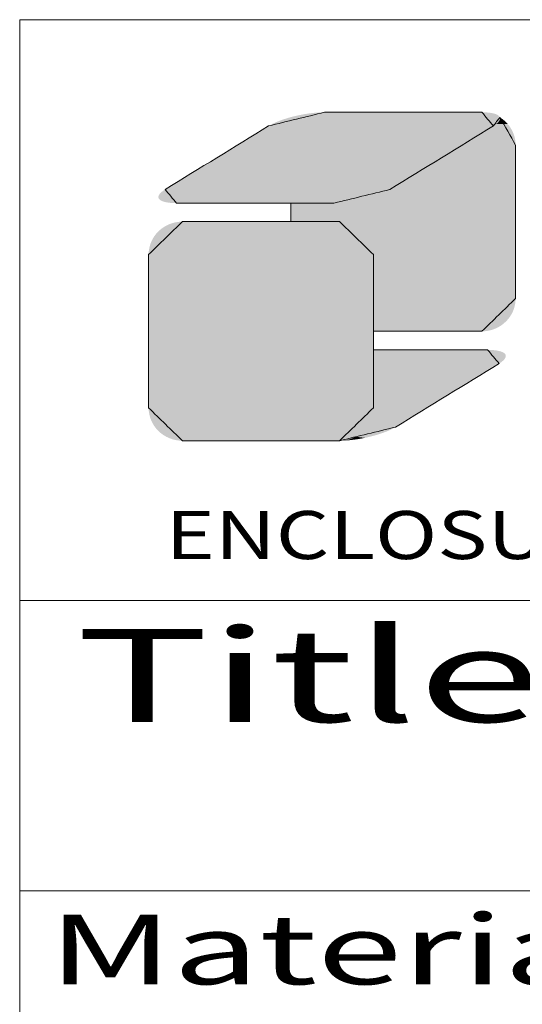
# Model space of a CAD drawing. Extents: x -80 to 193, y 40 to 229.
# Drawn here: x 96 to 107, y 59 to 79 of the extents above; entities that cross this region are included whole.
import ezdxf
from ezdxf.enums import TextEntityAlignment as Align

# ---------------------------------------------------------------- set-up
doc = ezdxf.new("R2010")
doc.units = 0
doc.header["$LTSCALE"] = 1.21
doc.header["$MEASUREMENT"] = 0
doc.layers.get('0').update_dxf_attribs({"linetype": 'CONTINUOUS', "lineweight": 0})
doc.styles.add('TEXTSTYLE_0', font='txt', dxfattribs={"width": 0.8})

# ---------------------------------------------------------------- blocks, each defined once
blk = doc.blocks.new('BOX-A4')
at = {"color": 7, "linetype": 'Continuous'}
for p, q in [((180.252, 0), (0, 0)), ((0, 0), (0, -69.176)), ((180.252, -23.059), (0, -23.059)), ((180.252, -34.588), (0, -34.588))]:
    blk.add_line(p, q, dxfattribs=at)
at = {"color": 5, "linetype": 'Continuous'}
for p, q in [((10.756, -7.282), (10.756, -8.018)), ((14.029, -9.322), (14.029, -12.372))]:
    blk.add_line(p, q, dxfattribs=at)
at = {"color": 3, "linetype": 'Continuous'}
for p, q in [((10.756, -8.018), (10.756, -7.282)), ((14.029, -9.322), (14.029, -15.41))]:
    blk.add_line(p, q, dxfattribs=at)
at = {"color": 40, "linetype": 'Continuous'}
for p, q in [((14.029, -15.41), (14.029, -9.322)), ((14.029, -13.109), (14.029, -15.41))]:
    blk.add_line(p, q, dxfattribs=at)
at = {"color": 5, "linetype": 'Continuous'}
for points in [[(12.094, -3.676), (9.875, -4.216)], [(18.334, -3.676), (12.094, -3.676)], [(18.791, -4.216), (18.334, -3.676)], [(19.047, -3.877), (18.791, -4.216)], [(19.671, -4.98), (19.047, -3.877)], [(9.875, -4.216), (5.767, -6.741)], [(14.681, -6.741), (18.791, -4.216)], [(18.791, -4.216), (14.681, -6.741)], [(19.671, -11.068), (19.671, -4.98)], [(5.767, -6.741), (6.223, -7.282)], [(12.464, -7.282), (14.681, -6.741)], [(14.681, -6.741), (12.464, -7.282)], [(6.223, -7.282), (12.464, -7.282)], [(12.464, -7.282), (10.756, -7.282)], [(10.756, -8.018), (12.691, -8.018)], [(12.691, -8.018), (14.029, -9.322)], [(18.334, -12.372), (19.671, -11.068)], [(14.029, -12.372), (18.334, -12.372)]]:
    blk.add_spline(points, degree=3, dxfattribs=at)
at = {"color": 3, "linetype": 'Continuous'}
for points in [[(9.875, -4.216), (12.094, -3.676)], [(12.094, -3.676), (15.214, -3.676)], [(12.094, -3.676), (18.334, -3.676)], [(18.334, -3.676), (18.791, -4.216)], [(19.047, -3.877), (19.671, -4.98)], [(5.767, -6.741), (9.875, -4.216)], [(18.791, -4.216), (14.681, -6.741)], [(19.671, -4.98), (19.671, -11.068)], [(6.223, -7.282), (5.767, -6.741)], [(14.681, -6.741), (12.464, -7.282)], [(12.464, -7.282), (6.223, -7.282)], [(5.114, -9.322), (6.451, -8.018)], [(6.451, -8.018), (12.691, -8.018)], [(12.691, -8.018), (14.029, -9.322)], [(5.114, -15.41), (5.114, -9.322)], [(19.671, -11.068), (18.334, -12.372)], [(18.334, -12.372), (14.029, -12.372)], [(14.029, -13.109), (18.562, -13.109)], [(18.562, -13.109), (19.018, -13.65)], [(19.018, -13.65), (14.909, -16.174)], [(6.451, -16.715), (5.114, -15.41)], [(14.029, -15.41), (12.691, -16.715)], [(14.909, -16.174), (12.691, -16.715)], [(12.691, -16.715), (6.451, -16.715)], [(12.691, -16.715), (6.458, -16.715)]]:
    blk.add_spline(points, degree=3, dxfattribs=at)
at = {"color": 40, "linetype": 'Continuous'}
for points in [[(6.451, -8.018), (5.114, -9.322)], [(12.691, -8.018), (6.451, -8.018)], [(14.029, -9.322), (12.691, -8.018)], [(5.114, -9.322), (5.114, -15.41)], [(18.562, -13.109), (14.029, -13.109)], [(19.018, -13.65), (18.562, -13.109)], [(14.909, -16.174), (19.018, -13.65)], [(5.114, -15.41), (6.451, -16.715)], [(14.029, -15.41), (12.691, -16.715)], [(12.691, -16.715), (14.029, -15.41)], [(12.691, -16.715), (14.909, -16.174)], [(6.451, -16.715), (12.691, -16.715)]]:
    blk.add_spline(points, degree=3, dxfattribs=at)
at = {"color": 5, "linetype": 'Continuous'}
for points in [[(10.556, -3.927), (10.72, -3.878), (19.049, -3.882)], [(19.054, -3.908), (10.556, -3.927), (19.049, -3.882)], [(19.054, -3.908), (19.054, -3.934), (10.556, -3.927)], [(19.038, -3.857), (10.72, -3.878), (19.022, -3.834)], [(10.72, -3.878), (10.89, -3.834), (19.022, -3.834)], [(19.038, -3.857), (19.049, -3.882), (10.72, -3.878)], [(18.998, -3.811), (10.89, -3.834), (18.968, -3.789)], [(10.89, -3.834), (11.093, -3.789), (18.968, -3.789)], [(18.998, -3.811), (19.022, -3.834), (10.89, -3.834)], [(18.931, -3.768), (11.093, -3.789), (18.889, -3.75)], [(11.093, -3.789), (11.298, -3.75), (18.889, -3.75)], [(18.931, -3.768), (18.968, -3.789), (11.093, -3.789)], [(18.84, -3.733), (11.298, -3.75), (18.785, -3.718)], [(11.298, -3.75), (11.504, -3.718), (18.785, -3.718)], [(18.84, -3.733), (18.889, -3.75), (11.298, -3.75)], [(18.725, -3.706), (11.504, -3.718), (18.658, -3.695)], [(11.504, -3.718), (11.706, -3.695), (18.658, -3.695)], [(18.725, -3.706), (18.785, -3.718), (11.504, -3.718)], [(18.586, -3.687), (11.706, -3.695), (18.507, -3.681)], [(11.706, -3.695), (11.904, -3.681), (18.507, -3.681)], [(18.586, -3.687), (18.658, -3.695), (11.706, -3.695)], [(18.424, -3.677), (11.904, -3.681), (18.334, -3.676)], [(18.334, -3.676), (11.904, -3.681), (18.311, -3.676)], [(18.311, -3.676), (11.904, -3.681), (18.243, -3.676)], [(18.243, -3.676), (11.904, -3.681), (18.135, -3.676)], [(18.135, -3.676), (11.904, -3.681), (17.988, -3.676)], [(17.988, -3.676), (11.904, -3.681), (17.808, -3.676)], [(17.808, -3.676), (11.904, -3.681), (17.597, -3.676)], [(17.597, -3.676), (11.904, -3.681), (17.359, -3.676)], [(17.359, -3.676), (11.904, -3.681), (17.097, -3.676)], [(17.097, -3.676), (11.904, -3.681), (16.814, -3.676)], [(16.814, -3.676), (11.904, -3.681), (16.515, -3.676)], [(16.515, -3.676), (11.904, -3.681), (16.201, -3.676)], [(16.201, -3.676), (11.904, -3.681), (15.878, -3.676)], [(15.878, -3.676), (11.904, -3.681), (15.548, -3.676)], [(15.548, -3.676), (11.904, -3.681), (15.214, -3.676)], [(15.214, -3.676), (11.904, -3.681), (14.88, -3.676)], [(14.88, -3.676), (11.904, -3.681), (14.55, -3.676)], [(14.55, -3.676), (11.904, -3.681), (14.226, -3.676)], [(14.226, -3.676), (11.904, -3.681), (13.913, -3.676)], [(13.913, -3.676), (11.904, -3.681), (13.613, -3.676)], [(13.613, -3.676), (11.904, -3.681), (13.331, -3.676)], [(13.331, -3.676), (11.904, -3.681), (13.069, -3.676)], [(13.069, -3.676), (11.904, -3.681), (12.83, -3.676)], [(12.83, -3.676), (11.904, -3.681), (12.619, -3.676)], [(12.619, -3.676), (11.904, -3.681), (12.439, -3.676)], [(12.439, -3.676), (11.904, -3.681), (12.293, -3.676)], [(12.293, -3.676), (11.904, -3.681), (12.185, -3.676)], [(12.185, -3.676), (11.904, -3.681), (12.117, -3.676)], [(11.904, -3.681), (12.094, -3.676), (12.117, -3.676)], [(18.424, -3.677), (18.507, -3.681), (11.904, -3.681)], [(19.047, -3.877), (19.131, -3.933), (19.052, -3.894)], [(19.055, -3.913), (19.052, -3.894), (19.131, -3.933)], [(9.648, -4.356), (9.744, -4.297), (18.659, -4.297)], [(18.659, -4.297), (18.563, -4.356), (9.648, -4.356)], [(9.744, -4.297), (9.815, -4.253), (18.731, -4.253)], [(18.731, -4.253), (18.659, -4.297), (9.744, -4.297)], [(9.815, -4.253), (9.86, -4.226), (18.775, -4.226)], [(18.775, -4.226), (18.731, -4.253), (9.815, -4.253)], [(9.86, -4.226), (9.875, -4.216), (18.791, -4.216)], [(18.791, -4.216), (18.775, -4.226), (9.86, -4.226)], [(9.875, -4.216), (9.987, -4.153), (18.844, -4.182)], [(18.844, -4.182), (18.791, -4.216), (9.875, -4.216)], [(9.987, -4.153), (10.113, -4.093), (18.932, -4.116)], [(18.891, -4.149), (9.987, -4.153), (18.932, -4.116)], [(18.891, -4.149), (18.844, -4.182), (9.987, -4.153)], [(10.113, -4.093), (10.25, -4.034), (18.996, -4.052)], [(18.967, -4.083), (10.113, -4.093), (18.996, -4.052)], [(18.967, -4.083), (18.932, -4.116), (10.113, -4.093)], [(10.25, -4.034), (10.399, -3.979), (19.036, -3.991)], [(19.019, -4.021), (10.25, -4.034), (19.036, -3.991)], [(19.019, -4.021), (18.996, -4.052), (10.25, -4.034)], [(10.399, -3.979), (10.556, -3.927), (19.054, -3.934)], [(19.048, -3.962), (10.399, -3.979), (19.054, -3.934)], [(19.048, -3.962), (19.036, -3.991), (10.399, -3.979)], [(18.563, -4.356), (18.659, -4.297), (19.474, -4.298)], [(19.474, -4.298), (19.524, -4.385), (18.563, -4.356)], [(18.731, -4.253), (19.417, -4.215), (18.659, -4.297)], [(19.417, -4.215), (19.474, -4.298), (18.659, -4.297)], [(18.775, -4.226), (19.417, -4.215), (18.731, -4.253)], [(18.791, -4.216), (19.417, -4.215), (18.775, -4.226)], [(18.791, -4.216), (18.828, -4.192), (19.417, -4.215)], [(18.863, -4.169), (19.354, -4.137), (18.828, -4.192)], [(19.354, -4.137), (19.417, -4.215), (18.828, -4.192)], [(18.895, -4.145), (19.354, -4.137), (18.863, -4.169)], [(18.895, -4.145), (18.924, -4.122), (19.354, -4.137)], [(18.95, -4.099), (19.285, -4.064), (18.924, -4.122)], [(19.285, -4.064), (19.354, -4.137), (18.924, -4.122)], [(18.973, -4.077), (19.285, -4.064), (18.95, -4.099)], [(18.973, -4.077), (18.993, -4.055), (19.285, -4.064)], [(19.01, -4.033), (19.211, -3.996), (18.993, -4.055)], [(19.211, -3.996), (19.285, -4.064), (18.993, -4.055)], [(19.025, -4.012), (19.211, -3.996), (19.01, -4.033)], [(19.025, -4.012), (19.036, -3.991), (19.211, -3.996)], [(19.045, -3.971), (19.131, -3.933), (19.036, -3.991)], [(19.131, -3.933), (19.211, -3.996), (19.036, -3.991)], [(19.051, -3.951), (19.131, -3.933), (19.045, -3.971)], [(19.051, -3.951), (19.054, -3.932), (19.131, -3.933)], [(19.054, -3.932), (19.055, -3.913), (19.131, -3.933)], [(9.061, -4.717), (9.233, -4.611), (18.148, -4.611)], [(18.148, -4.611), (17.976, -4.717), (9.061, -4.717)], [(9.233, -4.611), (9.39, -4.514), (18.305, -4.514)], [(18.305, -4.514), (18.148, -4.611), (9.233, -4.611)], [(9.39, -4.514), (9.529, -4.429), (18.444, -4.429)], [(18.444, -4.429), (18.305, -4.514), (9.39, -4.514)], [(9.529, -4.429), (9.648, -4.356), (18.563, -4.356)], [(18.563, -4.356), (18.444, -4.429), (9.529, -4.429)], [(17.976, -4.717), (18.148, -4.611), (19.633, -4.669)], [(19.633, -4.669), (19.654, -4.77), (17.976, -4.717)], [(18.148, -4.611), (18.305, -4.514), (19.604, -4.571)], [(19.604, -4.571), (19.633, -4.669), (18.148, -4.611)], [(18.305, -4.514), (18.444, -4.429), (19.567, -4.476)], [(19.567, -4.476), (19.604, -4.571), (18.305, -4.514)], [(18.444, -4.429), (18.563, -4.356), (19.524, -4.385)], [(19.524, -4.385), (19.567, -4.476), (18.444, -4.429)], [(8.258, -5.21), (8.471, -5.079), (17.386, -5.079)], [(17.386, -5.079), (17.173, -5.21), (8.258, -5.21)], [(8.471, -5.079), (8.677, -4.952), (17.592, -4.952)], [(17.592, -4.952), (17.386, -5.079), (8.471, -5.079)], [(8.677, -4.952), (8.875, -4.831), (17.79, -4.831)], [(17.79, -4.831), (17.592, -4.952), (8.677, -4.952)], [(8.875, -4.831), (9.061, -4.717), (17.976, -4.717)], [(17.976, -4.717), (17.79, -4.831), (8.875, -4.831)], [(17.173, -5.21), (17.386, -5.079), (19.671, -5.175)], [(17.386, -5.079), (17.592, -4.952), (19.671, -4.98)], [(19.671, -5.003), (17.386, -5.079), (19.671, -4.98)], [(19.671, -5.069), (17.386, -5.079), (19.671, -5.003)], [(19.671, -5.069), (19.671, -5.175), (17.386, -5.079)], [(17.592, -4.952), (17.79, -4.831), (19.667, -4.874)], [(19.667, -4.874), (19.671, -4.98), (17.592, -4.952)], [(17.79, -4.831), (17.976, -4.717), (19.654, -4.77)], [(19.654, -4.77), (19.667, -4.874), (17.79, -4.831)], [(7.821, -5.479), (8.041, -5.344), (16.955, -5.344)], [(16.955, -5.344), (16.736, -5.479), (7.821, -5.479)], [(8.041, -5.344), (8.258, -5.21), (17.173, -5.21)], [(17.173, -5.21), (16.955, -5.344), (8.041, -5.344)], [(16.955, -5.344), (19.671, -5.317), (16.736, -5.479)], [(19.671, -5.317), (19.671, -5.493), (16.736, -5.479)], [(16.955, -5.344), (17.173, -5.21), (19.671, -5.317)], [(19.671, -5.175), (19.671, -5.317), (17.173, -5.21)], [(7.171, -5.878), (7.384, -5.747), (16.298, -5.747)], [(16.298, -5.747), (16.085, -5.878), (7.171, -5.878)], [(7.384, -5.747), (7.601, -5.614), (16.516, -5.614)], [(16.516, -5.614), (16.298, -5.747), (7.384, -5.747)], [(7.601, -5.614), (7.821, -5.479), (16.736, -5.479)], [(16.736, -5.479), (16.516, -5.614), (7.601, -5.614)], [(16.298, -5.747), (19.671, -5.699), (16.085, -5.878)], [(19.671, -5.699), (19.671, -5.931), (16.085, -5.878)], [(16.298, -5.747), (16.516, -5.614), (19.671, -5.699)], [(16.516, -5.614), (16.736, -5.479), (19.671, -5.493)], [(19.671, -5.493), (19.671, -5.699), (16.516, -5.614)], [(6.409, -6.346), (6.581, -6.24), (15.495, -6.24)], [(15.495, -6.24), (15.323, -6.346), (6.409, -6.346)], [(6.581, -6.24), (6.767, -6.126), (15.682, -6.126)], [(15.682, -6.126), (15.495, -6.24), (6.581, -6.24)], [(6.767, -6.126), (6.964, -6.005), (15.879, -6.005)], [(15.879, -6.005), (15.682, -6.126), (6.767, -6.126)], [(6.964, -6.005), (7.171, -5.878), (16.085, -5.878)], [(16.085, -5.878), (15.879, -6.005), (6.964, -6.005)], [(15.323, -6.346), (19.671, -6.187), (15.166, -6.443)], [(19.671, -6.187), (19.671, -6.463), (15.166, -6.443)], [(15.495, -6.24), (19.671, -6.187), (15.323, -6.346)], [(15.495, -6.24), (15.682, -6.126), (19.671, -6.187)], [(15.879, -6.005), (19.671, -5.931), (15.682, -6.126)], [(19.671, -5.931), (19.671, -6.187), (15.682, -6.126)], [(15.879, -6.005), (16.085, -5.878), (19.671, -5.931)], [(5.898, -6.66), (5.994, -6.601), (14.908, -6.601)], [(14.908, -6.601), (14.812, -6.66), (5.898, -6.66)], [(5.994, -6.601), (6.113, -6.528), (15.027, -6.528)], [(15.027, -6.528), (14.908, -6.601), (5.994, -6.601)], [(6.113, -6.528), (6.252, -6.443), (15.166, -6.443)], [(15.166, -6.443), (15.027, -6.528), (6.113, -6.528)], [(6.252, -6.443), (6.409, -6.346), (15.323, -6.346)], [(15.323, -6.346), (15.166, -6.443), (6.252, -6.443)], [(14.696, -6.731), (19.671, -6.463), (14.681, -6.741)], [(19.671, -6.463), (19.671, -6.755), (14.681, -6.741)], [(14.741, -6.704), (19.671, -6.463), (14.696, -6.731)], [(14.812, -6.66), (19.671, -6.463), (14.741, -6.704)], [(14.908, -6.601), (19.671, -6.463), (14.812, -6.66)], [(15.027, -6.528), (19.671, -6.463), (14.908, -6.601)], [(15.027, -6.528), (15.166, -6.443), (19.671, -6.463)], [(5.509, -6.995), (14.158, -6.979), (5.503, -7.023)], [(14.158, -6.979), (14.001, -7.031), (5.503, -7.023)], [(5.503, -7.05), (5.503, -7.023), (14.001, -7.031)], [(5.503, -7.05), (14.001, -7.031), (5.508, -7.076)], [(14.001, -7.031), (13.837, -7.08), (5.508, -7.076)], [(5.509, -6.995), (5.521, -6.966), (14.158, -6.979)], [(5.538, -6.937), (14.306, -6.923), (5.521, -6.966)], [(14.306, -6.923), (14.158, -6.979), (5.521, -6.966)], [(5.538, -6.937), (5.561, -6.906), (14.306, -6.923)], [(5.59, -6.874), (14.444, -6.865), (5.561, -6.906)], [(14.444, -6.865), (14.306, -6.923), (5.561, -6.906)], [(5.59, -6.874), (5.625, -6.842), (14.444, -6.865)], [(5.666, -6.809), (14.569, -6.804), (5.625, -6.842)], [(14.569, -6.804), (14.444, -6.865), (5.625, -6.842)], [(5.666, -6.809), (5.713, -6.775), (14.569, -6.804)], [(5.713, -6.775), (5.767, -6.741), (14.681, -6.741)], [(14.681, -6.741), (14.569, -6.804), (5.713, -6.775)], [(5.767, -6.741), (5.782, -6.731), (14.696, -6.731)], [(14.696, -6.731), (14.681, -6.741), (5.767, -6.741)], [(5.782, -6.731), (5.826, -6.704), (14.741, -6.704)], [(14.741, -6.704), (14.696, -6.731), (5.782, -6.731)], [(5.826, -6.704), (5.898, -6.66), (14.812, -6.66)], [(14.812, -6.66), (14.741, -6.704), (5.826, -6.704)], [(13.837, -7.08), (14.001, -7.031), (19.671, -7.061)], [(14.158, -6.979), (19.671, -6.755), (14.001, -7.031)], [(19.671, -6.755), (19.671, -7.061), (14.001, -7.031)], [(14.306, -6.923), (19.671, -6.755), (14.158, -6.979)], [(14.444, -6.865), (19.671, -6.755), (14.306, -6.923)], [(14.569, -6.804), (19.671, -6.755), (14.444, -6.865)], [(14.569, -6.804), (14.681, -6.741), (19.671, -6.755)], [(5.519, -7.101), (5.508, -7.076), (13.837, -7.08)], [(5.519, -7.101), (13.837, -7.08), (5.535, -7.124)], [(13.837, -7.08), (13.667, -7.124), (5.535, -7.124)], [(5.559, -7.147), (5.535, -7.124), (13.667, -7.124)], [(5.559, -7.147), (13.667, -7.124), (5.589, -7.17)], [(13.667, -7.124), (13.464, -7.17), (5.589, -7.17)], [(5.625, -7.19), (5.589, -7.17), (13.464, -7.17)], [(5.625, -7.19), (13.464, -7.17), (5.668, -7.208)], [(13.464, -7.17), (13.258, -7.208), (5.668, -7.208)], [(5.717, -7.225), (5.668, -7.208), (13.258, -7.208)], [(5.717, -7.225), (13.258, -7.208), (5.771, -7.24)], [(13.258, -7.208), (13.053, -7.24), (5.771, -7.24)], [(5.832, -7.252), (5.771, -7.24), (13.053, -7.24)], [(5.832, -7.252), (13.053, -7.24), (5.899, -7.263)], [(13.053, -7.24), (12.85, -7.263), (5.899, -7.263)], [(5.971, -7.271), (5.899, -7.263), (12.85, -7.263)], [(5.971, -7.271), (12.85, -7.263), (6.049, -7.277)], [(12.85, -7.263), (12.653, -7.277), (6.049, -7.277)], [(6.133, -7.281), (6.049, -7.277), (12.653, -7.277)], [(6.133, -7.281), (12.653, -7.277), (6.223, -7.282)], [(6.223, -7.282), (12.653, -7.277), (6.246, -7.282)], [(6.246, -7.282), (12.653, -7.277), (6.314, -7.282)], [(6.314, -7.282), (12.653, -7.277), (6.422, -7.282)], [(6.422, -7.282), (12.653, -7.277), (6.569, -7.282)], [(6.569, -7.282), (12.653, -7.277), (6.749, -7.282)], [(6.749, -7.282), (12.653, -7.277), (6.96, -7.282)], [(6.96, -7.282), (12.653, -7.277), (7.198, -7.282)], [(7.198, -7.282), (12.653, -7.277), (7.46, -7.282)], [(7.46, -7.282), (12.653, -7.277), (7.743, -7.282)], [(7.743, -7.282), (12.653, -7.277), (8.042, -7.282)], [(8.042, -7.282), (12.653, -7.277), (8.356, -7.282)], [(8.356, -7.282), (12.653, -7.277), (8.679, -7.282)], [(8.679, -7.282), (12.653, -7.277), (9.01, -7.282)], [(9.01, -7.282), (12.653, -7.277), (9.343, -7.282)], [(9.343, -7.282), (12.653, -7.277), (9.677, -7.282)], [(9.677, -7.282), (12.653, -7.277), (10.007, -7.282)], [(10.007, -7.282), (12.653, -7.277), (10.331, -7.282)], [(10.331, -7.282), (12.653, -7.277), (10.644, -7.282)], [(10.644, -7.282), (12.653, -7.277), (10.944, -7.282)], [(19.671, -7.376), (10.756, -8.018), (12.464, -7.282)], [(12.464, -7.282), (10.756, -8.018), (12.46, -7.282)], [(12.46, -7.282), (10.756, -8.018), (12.449, -7.282)], [(12.449, -7.282), (10.756, -8.018), (12.43, -7.282)], [(12.43, -7.282), (10.756, -8.018), (12.404, -7.282)], [(12.404, -7.282), (10.756, -8.018), (12.36, -7.282)], [(12.36, -7.282), (10.756, -8.018), (12.303, -7.282)], [(12.303, -7.282), (10.756, -8.018), (12.236, -7.282)], [(12.236, -7.282), (10.756, -8.018), (12.158, -7.282)], [(12.158, -7.282), (10.756, -8.018), (12.07, -7.282)], [(12.07, -7.282), (10.756, -8.018), (11.973, -7.282)], [(11.973, -7.282), (10.756, -8.018), (11.867, -7.282)], [(11.867, -7.282), (10.756, -8.018), (11.752, -7.282)], [(11.752, -7.282), (10.756, -8.018), (11.629, -7.282)], [(11.629, -7.282), (10.756, -8.018), (11.499, -7.282)], [(11.499, -7.282), (10.756, -8.018), (11.362, -7.282)], [(11.362, -7.282), (10.756, -8.018), (11.219, -7.282)], [(11.219, -7.282), (10.756, -8.018), (10.993, -7.282)], [(10.756, -8.018), (10.756, -7.282), (10.993, -7.282)], [(19.671, -7.699), (10.756, -8.018), (19.671, -7.376)], [(10.944, -7.282), (12.653, -7.277), (11.226, -7.282)], [(11.226, -7.282), (12.653, -7.277), (11.489, -7.282)], [(11.489, -7.282), (12.653, -7.277), (11.727, -7.282)], [(11.727, -7.282), (12.653, -7.277), (11.938, -7.282)], [(11.938, -7.282), (12.653, -7.277), (12.118, -7.282)], [(12.118, -7.282), (12.653, -7.277), (12.264, -7.282)], [(12.264, -7.282), (12.653, -7.277), (12.373, -7.282)], [(12.373, -7.282), (12.653, -7.277), (12.44, -7.282)], [(12.653, -7.277), (12.464, -7.282), (12.44, -7.282)], [(12.464, -7.282), (12.653, -7.277), (19.671, -7.376)], [(12.85, -7.263), (19.671, -7.061), (12.653, -7.277)], [(19.671, -7.061), (19.671, -7.376), (12.653, -7.277)], [(13.053, -7.24), (19.671, -7.061), (12.85, -7.263)], [(13.258, -7.208), (19.671, -7.061), (13.053, -7.24)], [(13.464, -7.17), (19.671, -7.061), (13.258, -7.208)], [(13.667, -7.124), (19.671, -7.061), (13.464, -7.17)], [(13.837, -7.08), (19.671, -7.061), (13.667, -7.124)], [(10.756, -8.018), (19.671, -7.699), (11.02, -8.018)], [(11.02, -8.018), (19.671, -7.699), (11.274, -8.018)], [(11.274, -8.018), (19.671, -7.699), (11.435, -8.018)], [(11.435, -8.018), (19.671, -7.699), (11.59, -8.018)], [(11.59, -8.018), (19.671, -7.699), (11.737, -8.018)], [(11.737, -8.018), (19.671, -7.699), (11.876, -8.018)], [(11.876, -8.018), (19.671, -7.699), (12.007, -8.018)], [(12.007, -8.018), (19.671, -7.699), (12.128, -8.018)], [(12.128, -8.018), (19.671, -7.699), (12.239, -8.018)], [(12.239, -8.018), (19.671, -7.699), (12.34, -8.018)], [(12.34, -8.018), (19.671, -7.699), (12.429, -8.018)], [(12.429, -8.018), (19.671, -7.699), (12.507, -8.018)], [(12.507, -8.018), (19.671, -7.699), (12.571, -8.018)], [(12.571, -8.018), (19.671, -7.699), (12.623, -8.018)], [(12.623, -8.018), (19.671, -7.699), (12.652, -8.018)], [(12.652, -8.018), (19.671, -7.699), (12.674, -8.018)], [(12.674, -8.018), (19.671, -7.699), (12.687, -8.018)], [(12.687, -8.018), (19.671, -7.699), (12.691, -8.018)], [(19.671, -7.699), (19.671, -8.024), (12.691, -8.018)], [(12.828, -8.025), (12.691, -8.018), (19.671, -8.024)], [(12.828, -8.025), (19.671, -8.024), (12.961, -8.044)], [(12.961, -8.044), (19.671, -8.024), (13.089, -8.077)], [(13.089, -8.077), (19.671, -8.024), (13.212, -8.121)], [(13.212, -8.121), (19.671, -8.024), (13.329, -8.175)], [(13.329, -8.175), (19.671, -8.024), (13.439, -8.241)], [(13.439, -8.241), (19.671, -8.024), (13.542, -8.316)], [(19.671, -8.024), (19.671, -8.35), (13.542, -8.316)], [(13.637, -8.4), (13.542, -8.316), (19.671, -8.35)], [(13.637, -8.4), (19.671, -8.35), (13.724, -8.493)], [(13.724, -8.493), (19.671, -8.35), (13.801, -8.593)], [(19.671, -8.35), (19.671, -8.672), (13.801, -8.593)], [(13.868, -8.701), (13.801, -8.593), (19.671, -8.672)], [(13.868, -8.701), (19.671, -8.672), (13.924, -8.815)], [(13.924, -8.815), (19.671, -8.672), (13.969, -8.934)], [(19.671, -8.672), (19.671, -8.988), (13.969, -8.934)], [(14.002, -9.059), (13.969, -8.934), (19.671, -8.988)], [(14.002, -9.059), (19.671, -8.988), (14.022, -9.189)], [(19.671, -8.988), (19.671, -9.293), (14.022, -9.189)], [(14.029, -9.322), (14.022, -9.189), (19.671, -9.293)], [(19.671, -9.293), (19.671, -9.586), (14.029, -9.322)], [(14.029, -12.372), (14.029, -9.322), (19.671, -9.586)], [(19.671, -9.861), (14.029, -12.372), (19.671, -9.586)], [(19.671, -10.117), (14.029, -12.372), (19.671, -9.861)], [(19.671, -10.349), (14.029, -12.372), (19.671, -10.117)], [(19.671, -10.555), (14.029, -12.372), (19.671, -10.349)], [(19.671, -10.731), (14.029, -12.372), (19.671, -10.555)], [(19.671, -10.874), (14.029, -12.372), (19.671, -10.731)], [(19.671, -10.979), (14.029, -12.372), (19.671, -10.874)], [(19.671, -11.045), (14.029, -12.372), (19.671, -10.979)], [(19.671, -11.068), (14.029, -12.372), (19.671, -11.045)], [(19.664, -11.202), (14.029, -12.372), (19.671, -11.068)], [(19.644, -11.331), (14.029, -12.372), (19.664, -11.202)], [(19.611, -11.456), (14.029, -12.372), (19.644, -11.331)], [(19.566, -11.576), (14.029, -12.372), (19.611, -11.456)], [(19.51, -11.69), (14.029, -12.372), (19.566, -11.576)], [(19.443, -11.797), (14.029, -12.372), (19.51, -11.69)], [(19.366, -11.898), (14.029, -12.372), (19.443, -11.797)], [(19.279, -11.99), (14.029, -12.372), (19.366, -11.898)], [(19.184, -12.074), (14.029, -12.372), (19.279, -11.99)], [(19.081, -12.15), (14.029, -12.372), (19.184, -12.074)], [(18.971, -12.215), (14.029, -12.372), (19.081, -12.15)], [(18.854, -12.27), (14.029, -12.372), (18.971, -12.215)], [(18.732, -12.314), (14.029, -12.372), (18.854, -12.27)], [(18.603, -12.346), (14.029, -12.372), (18.732, -12.314)], [(18.471, -12.366), (14.029, -12.372), (18.603, -12.346)], [(14.029, -12.372), (18.471, -12.366), (14.499, -12.372)], [(14.499, -12.372), (18.471, -12.366), (14.984, -12.372)], [(14.984, -12.372), (18.471, -12.366), (15.475, -12.372)], [(15.475, -12.372), (18.471, -12.366), (15.96, -12.372)], [(15.96, -12.372), (18.471, -12.366), (16.274, -12.372)], [(16.274, -12.372), (18.471, -12.366), (16.578, -12.372)], [(16.578, -12.372), (18.471, -12.366), (16.869, -12.372)], [(16.869, -12.372), (18.471, -12.366), (17.142, -12.372)], [(17.142, -12.372), (18.471, -12.366), (17.395, -12.372)], [(17.395, -12.372), (18.471, -12.366), (17.625, -12.372)], [(17.625, -12.372), (18.471, -12.366), (17.78, -12.372)], [(17.78, -12.372), (18.471, -12.366), (17.919, -12.372)], [(17.919, -12.372), (18.471, -12.366), (18.04, -12.372)], [(18.04, -12.372), (18.471, -12.366), (18.143, -12.372)], [(18.143, -12.372), (18.471, -12.366), (18.224, -12.372)], [(18.224, -12.372), (18.471, -12.366), (18.284, -12.372)], [(18.284, -12.372), (18.471, -12.366), (18.321, -12.372)], [(18.471, -12.366), (18.334, -12.372), (18.321, -12.372)]]:
    blk.add_solid(points, dxfattribs=at)
at = {"color": 40, "linetype": 'Continuous'}
for points in [[(5.703, -8.241), (5.814, -8.175), (13.329, -8.175)], [(13.329, -8.175), (13.439, -8.241), (5.703, -8.241)], [(5.814, -8.175), (5.93, -8.121), (13.212, -8.121)], [(13.212, -8.121), (13.329, -8.175), (5.814, -8.175)], [(5.93, -8.121), (6.053, -8.077), (13.089, -8.077)], [(13.089, -8.077), (13.212, -8.121), (5.93, -8.121)], [(6.053, -8.077), (6.181, -8.044), (12.961, -8.044)], [(12.961, -8.044), (13.089, -8.077), (6.053, -8.077)], [(6.181, -8.044), (6.314, -8.025), (12.828, -8.025)], [(12.828, -8.025), (12.961, -8.044), (6.181, -8.044)], [(12.691, -8.018), (6.314, -8.025), (12.668, -8.018)], [(12.668, -8.018), (6.314, -8.025), (12.6, -8.018)], [(12.6, -8.018), (6.314, -8.025), (12.492, -8.018)], [(12.492, -8.018), (6.314, -8.025), (12.346, -8.018)], [(12.346, -8.018), (6.314, -8.025), (12.165, -8.018)], [(12.165, -8.018), (6.314, -8.025), (11.954, -8.018)], [(11.954, -8.018), (6.314, -8.025), (11.716, -8.018)], [(11.716, -8.018), (6.314, -8.025), (11.454, -8.018)], [(11.454, -8.018), (6.314, -8.025), (11.171, -8.018)], [(11.171, -8.018), (6.314, -8.025), (10.872, -8.018)], [(10.872, -8.018), (6.314, -8.025), (10.559, -8.018)], [(10.559, -8.018), (6.314, -8.025), (10.235, -8.018)], [(10.235, -8.018), (6.314, -8.025), (9.905, -8.018)], [(9.905, -8.018), (6.314, -8.025), (9.571, -8.018)], [(9.571, -8.018), (6.314, -8.025), (9.237, -8.018)], [(9.237, -8.018), (6.314, -8.025), (8.907, -8.018)], [(8.907, -8.018), (6.314, -8.025), (8.583, -8.018)], [(8.583, -8.018), (6.314, -8.025), (8.27, -8.018)], [(8.27, -8.018), (6.314, -8.025), (7.97, -8.018)], [(7.97, -8.018), (6.314, -8.025), (7.688, -8.018)], [(7.688, -8.018), (6.314, -8.025), (7.426, -8.018)], [(7.426, -8.018), (6.314, -8.025), (7.187, -8.018)], [(7.187, -8.018), (6.314, -8.025), (6.977, -8.018)], [(6.977, -8.018), (6.314, -8.025), (6.796, -8.018)], [(6.796, -8.018), (6.314, -8.025), (6.65, -8.018)], [(6.65, -8.018), (6.314, -8.025), (6.542, -8.018)], [(6.542, -8.018), (6.314, -8.025), (6.474, -8.018)], [(6.314, -8.025), (6.451, -8.018), (6.474, -8.018)], [(12.691, -8.018), (12.828, -8.025), (6.314, -8.025)], [(5.275, -8.701), (5.342, -8.593), (13.801, -8.593)], [(13.801, -8.593), (13.868, -8.701), (5.275, -8.701)], [(5.342, -8.593), (5.419, -8.493), (13.724, -8.493)], [(13.724, -8.493), (13.801, -8.593), (5.342, -8.593)], [(5.419, -8.493), (5.506, -8.4), (13.637, -8.4)], [(13.637, -8.4), (13.724, -8.493), (5.419, -8.493)], [(5.506, -8.4), (5.6, -8.316), (13.542, -8.316)], [(13.542, -8.316), (13.637, -8.4), (5.506, -8.4)], [(5.6, -8.316), (5.703, -8.241), (13.439, -8.241)], [(13.439, -8.241), (13.542, -8.316), (5.6, -8.316)], [(5.141, -9.059), (5.174, -8.934), (13.969, -8.934)], [(13.969, -8.934), (14.002, -9.059), (5.141, -9.059)], [(5.174, -8.934), (5.219, -8.815), (13.924, -8.815)], [(13.924, -8.815), (13.969, -8.934), (5.174, -8.934)], [(5.219, -8.815), (5.275, -8.701), (13.868, -8.701)], [(13.868, -8.701), (13.924, -8.815), (5.219, -8.815)], [(5.114, -9.322), (5.121, -9.189), (14.022, -9.189)], [(14.022, -9.189), (14.029, -9.322), (5.114, -9.322)], [(5.114, -9.345), (5.114, -9.322), (14.029, -9.322)], [(5.114, -9.345), (14.029, -9.322), (5.114, -9.411)], [(5.114, -9.411), (14.029, -9.322), (5.114, -9.517)], [(5.114, -9.517), (14.029, -9.322), (5.114, -9.659)], [(5.114, -9.659), (14.029, -9.322), (5.114, -9.835)], [(5.114, -9.835), (14.029, -9.322), (5.114, -10.041)], [(5.114, -10.041), (14.029, -9.322), (5.114, -10.273)], [(5.114, -10.273), (14.029, -9.322), (5.114, -10.529)], [(5.114, -10.529), (14.029, -9.322), (5.114, -10.805)], [(5.114, -10.805), (14.029, -9.322), (5.114, -11.097)], [(5.114, -11.097), (14.029, -9.322), (5.114, -11.403)], [(5.114, -11.403), (14.029, -9.322), (5.114, -11.718)], [(5.114, -11.718), (14.029, -9.322), (5.114, -12.041)], [(5.114, -12.041), (14.029, -9.322), (5.114, -12.366)], [(5.114, -12.366), (14.029, -9.322), (5.114, -12.692)], [(5.114, -12.692), (14.029, -9.322), (5.114, -13.014)], [(5.114, -13.014), (14.029, -9.322), (5.114, -13.33)], [(5.114, -13.33), (14.029, -9.322), (5.114, -13.635)], [(5.114, -13.635), (14.029, -9.322), (5.114, -13.928)], [(5.114, -13.928), (14.029, -9.322), (5.114, -14.203)], [(5.114, -14.203), (14.029, -9.322), (5.114, -14.459)], [(5.114, -14.459), (14.029, -9.322), (5.114, -14.691)], [(5.114, -14.691), (14.029, -9.322), (5.114, -14.897)], [(5.114, -14.897), (14.029, -9.322), (5.114, -15.073)], [(5.114, -15.073), (14.029, -9.322), (5.114, -15.216)], [(5.114, -15.216), (14.029, -9.322), (5.114, -15.321)], [(5.114, -15.321), (14.029, -9.322), (5.114, -15.387)], [(5.114, -15.387), (14.029, -9.322), (5.114, -15.41)], [(14.029, -9.322), (14.029, -15.41), (5.114, -15.41)], [(5.121, -9.189), (5.141, -9.059), (14.002, -9.059)], [(14.002, -9.059), (14.022, -9.189), (5.121, -9.189)], [(18.651, -13.11), (14.029, -15.41), (18.562, -13.109)], [(18.562, -13.109), (14.029, -15.41), (18.548, -13.109)], [(18.548, -13.109), (14.029, -15.41), (18.508, -13.109)], [(18.508, -13.109), (14.029, -15.41), (18.443, -13.109)], [(18.443, -13.109), (14.029, -15.41), (18.354, -13.109)], [(18.354, -13.109), (14.029, -15.41), (18.244, -13.109)], [(18.244, -13.109), (14.029, -15.41), (18.113, -13.109)], [(18.113, -13.109), (14.029, -15.41), (17.964, -13.109)], [(17.964, -13.109), (14.029, -15.41), (17.797, -13.109)], [(17.797, -13.109), (14.029, -15.41), (17.551, -13.109)], [(17.551, -13.109), (14.029, -15.41), (17.28, -13.109)], [(17.28, -13.109), (14.029, -15.41), (16.988, -13.109)], [(16.988, -13.109), (14.029, -15.41), (16.68, -13.109)], [(16.68, -13.109), (14.029, -15.41), (16.357, -13.109)], [(16.357, -13.109), (14.029, -15.41), (16.025, -13.109)], [(16.025, -13.109), (14.029, -15.41), (15.517, -13.109)], [(15.517, -13.109), (14.029, -15.41), (15.006, -13.109)], [(15.006, -13.109), (14.029, -15.41), (14.506, -13.109)], [(14.029, -15.41), (14.029, -13.109), (14.506, -13.109)], [(18.735, -13.114), (14.029, -15.41), (18.651, -13.11)], [(18.814, -13.12), (14.029, -15.41), (18.735, -13.114)], [(18.886, -13.128), (14.029, -15.41), (18.814, -13.12)], [(18.953, -13.139), (14.029, -15.41), (18.886, -13.128)], [(19.013, -13.152), (14.029, -15.41), (18.953, -13.139)], [(19.068, -13.166), (14.029, -15.41), (19.013, -13.152)], [(19.117, -13.183), (14.029, -15.41), (19.068, -13.166)], [(19.159, -13.202), (14.029, -15.41), (19.117, -13.183)], [(19.196, -13.222), (14.029, -15.41), (19.159, -13.202)], [(19.226, -13.244), (14.029, -15.41), (19.196, -13.222)], [(19.25, -13.268), (14.029, -15.41), (19.226, -13.244)], [(19.266, -13.291), (14.029, -15.41), (19.25, -13.268)], [(19.277, -13.315), (14.029, -15.41), (19.266, -13.291)], [(19.282, -13.341), (14.029, -15.41), (19.277, -13.315)], [(19.282, -13.368), (14.029, -15.41), (19.282, -13.341)], [(19.276, -13.396), (14.029, -15.41), (19.282, -13.368)], [(19.264, -13.425), (14.029, -15.41), (19.276, -13.396)], [(19.247, -13.454), (14.029, -15.41), (19.264, -13.425)], [(19.224, -13.485), (14.029, -15.41), (19.247, -13.454)], [(19.194, -13.517), (14.029, -15.41), (19.224, -13.485)], [(19.159, -13.549), (14.029, -15.41), (19.194, -13.517)], [(19.118, -13.582), (14.029, -15.41), (19.159, -13.549)], [(19.071, -13.616), (14.029, -15.41), (19.118, -13.582)], [(19.018, -13.65), (14.029, -15.41), (19.071, -13.616)], [(19.003, -13.659), (14.029, -15.41), (19.018, -13.65)], [(18.958, -13.687), (14.029, -15.41), (19.003, -13.659)], [(18.887, -13.73), (14.029, -15.41), (18.958, -13.687)], [(18.791, -13.79), (14.029, -15.41), (18.887, -13.73)], [(18.672, -13.862), (14.029, -15.41), (18.791, -13.79)], [(18.533, -13.948), (14.029, -15.41), (18.672, -13.862)], [(18.376, -14.044), (14.029, -15.41), (18.533, -13.948)], [(18.204, -14.15), (14.029, -15.41), (18.376, -14.044)], [(18.018, -14.264), (14.029, -15.41), (18.204, -14.15)], [(17.82, -14.386), (14.029, -15.41), (18.018, -14.264)], [(17.614, -14.512), (14.029, -15.41), (17.82, -14.386)], [(17.401, -14.643), (14.029, -15.41), (17.614, -14.512)], [(17.184, -14.777), (14.029, -15.41), (17.401, -14.643)], [(16.964, -14.912), (14.029, -15.41), (17.184, -14.777)], [(16.744, -15.047), (14.029, -15.41), (16.964, -14.912)], [(16.527, -15.18), (14.029, -15.41), (16.744, -15.047)], [(16.314, -15.311), (14.029, -15.41), (16.527, -15.18)], [(5.121, -15.544), (5.114, -15.41), (14.029, -15.41)], [(14.029, -15.41), (14.022, -15.544), (5.121, -15.544)], [(5.141, -15.673), (5.121, -15.544), (14.022, -15.544)], [(14.022, -15.544), (14.002, -15.673), (5.141, -15.673)], [(14.002, -15.673), (14.022, -15.544), (15.91, -15.559)], [(15.91, -15.559), (15.724, -15.674), (14.002, -15.673)], [(14.022, -15.544), (14.029, -15.41), (16.107, -15.438)], [(16.107, -15.438), (15.91, -15.559), (14.022, -15.544)], [(16.314, -15.311), (16.107, -15.438), (14.029, -15.41)], [(5.174, -15.798), (5.141, -15.673), (14.002, -15.673)], [(14.002, -15.673), (13.969, -15.798), (5.174, -15.798)], [(5.219, -15.918), (5.174, -15.798), (13.969, -15.798)], [(13.969, -15.798), (13.924, -15.918), (5.219, -15.918)], [(5.275, -16.032), (5.219, -15.918), (13.924, -15.918)], [(13.924, -15.918), (13.868, -16.032), (5.275, -16.032)], [(13.868, -16.032), (13.924, -15.918), (15.256, -15.961)], [(15.256, -15.961), (15.137, -16.034), (13.868, -16.032)], [(13.924, -15.918), (13.969, -15.798), (15.395, -15.876)], [(15.395, -15.876), (15.256, -15.961), (13.924, -15.918)], [(13.969, -15.798), (14.002, -15.673), (15.724, -15.674)], [(15.551, -15.78), (13.969, -15.798), (15.724, -15.674)], [(15.551, -15.78), (15.395, -15.876), (13.969, -15.798)], [(5.342, -16.14), (5.275, -16.032), (13.868, -16.032)], [(13.868, -16.032), (13.801, -16.14), (5.342, -16.14)], [(5.419, -16.24), (5.342, -16.14), (13.801, -16.14)], [(13.801, -16.14), (13.724, -16.24), (5.419, -16.24)], [(5.506, -16.333), (5.419, -16.24), (13.724, -16.24)], [(13.724, -16.24), (13.637, -16.333), (5.506, -16.333)], [(5.6, -16.417), (5.506, -16.333), (13.637, -16.333)], [(13.637, -16.333), (13.542, -16.417), (5.6, -16.417)], [(5.703, -16.492), (5.6, -16.417), (13.542, -16.417)], [(13.542, -16.417), (13.439, -16.492), (5.703, -16.492)], [(13.439, -16.492), (13.542, -16.417), (14.229, -16.464)], [(13.542, -16.417), (13.637, -16.333), (14.534, -16.356)], [(14.386, -16.412), (13.542, -16.417), (14.534, -16.356)], [(14.386, -16.412), (14.229, -16.464), (13.542, -16.417)], [(13.637, -16.333), (13.724, -16.24), (14.672, -16.298)], [(14.672, -16.298), (14.534, -16.356), (13.637, -16.333)], [(13.724, -16.24), (13.801, -16.14), (14.925, -16.165)], [(14.909, -16.174), (13.724, -16.24), (14.925, -16.165)], [(14.798, -16.237), (13.724, -16.24), (14.909, -16.174)], [(14.798, -16.237), (14.672, -16.298), (13.724, -16.24)], [(13.801, -16.14), (13.868, -16.032), (15.137, -16.034)], [(15.041, -16.093), (13.801, -16.14), (15.137, -16.034)], [(14.969, -16.137), (13.801, -16.14), (15.041, -16.093)], [(14.969, -16.137), (14.925, -16.165), (13.801, -16.14)], [(5.814, -16.557), (5.703, -16.492), (13.439, -16.492)], [(13.439, -16.492), (13.329, -16.557), (5.814, -16.557)], [(5.93, -16.612), (5.814, -16.557), (13.329, -16.557)], [(13.329, -16.557), (13.212, -16.612), (5.93, -16.612)], [(6.053, -16.656), (5.93, -16.612), (13.212, -16.612)], [(13.212, -16.612), (13.089, -16.656), (6.053, -16.656)], [(6.181, -16.688), (6.053, -16.656), (13.089, -16.656)], [(13.089, -16.656), (12.961, -16.688), (6.181, -16.688)], [(6.314, -16.708), (6.181, -16.688), (12.961, -16.688)], [(12.961, -16.688), (12.828, -16.708), (6.314, -16.708)], [(6.451, -16.715), (6.314, -16.708), (12.828, -16.708)], [(6.451, -16.715), (12.828, -16.708), (6.474, -16.715)], [(6.474, -16.715), (12.828, -16.708), (6.542, -16.715)], [(6.542, -16.715), (12.828, -16.708), (6.65, -16.715)], [(6.65, -16.715), (12.828, -16.708), (6.796, -16.715)], [(6.796, -16.715), (12.828, -16.708), (6.977, -16.715)], [(6.977, -16.715), (12.828, -16.708), (7.187, -16.715)], [(7.187, -16.715), (12.828, -16.708), (7.426, -16.715)], [(7.426, -16.715), (12.828, -16.708), (7.688, -16.715)], [(7.688, -16.715), (12.828, -16.708), (7.97, -16.715)], [(7.97, -16.715), (12.828, -16.708), (8.27, -16.715)], [(8.27, -16.715), (12.828, -16.708), (8.583, -16.715)], [(8.583, -16.715), (12.828, -16.708), (8.907, -16.715)], [(8.907, -16.715), (12.828, -16.708), (9.237, -16.715)], [(9.237, -16.715), (12.828, -16.708), (9.571, -16.715)], [(9.571, -16.715), (12.828, -16.708), (9.905, -16.715)], [(9.905, -16.715), (12.828, -16.708), (10.235, -16.715)], [(10.235, -16.715), (12.828, -16.708), (10.559, -16.715)], [(10.559, -16.715), (12.828, -16.708), (10.872, -16.715)], [(10.872, -16.715), (12.828, -16.708), (11.171, -16.715)], [(11.171, -16.715), (12.828, -16.708), (11.454, -16.715)], [(11.454, -16.715), (12.828, -16.708), (11.716, -16.715)], [(11.716, -16.715), (12.828, -16.708), (11.954, -16.715)], [(11.954, -16.715), (12.828, -16.708), (12.165, -16.715)], [(12.165, -16.715), (12.828, -16.708), (12.346, -16.715)], [(12.346, -16.715), (12.828, -16.708), (12.492, -16.715)], [(12.492, -16.715), (12.828, -16.708), (12.6, -16.715)], [(12.6, -16.715), (12.828, -16.708), (12.668, -16.715)], [(12.828, -16.708), (12.691, -16.715), (12.668, -16.715)], [(12.691, -16.715), (12.828, -16.708), (12.881, -16.71)], [(12.828, -16.708), (12.961, -16.688), (13.078, -16.695)], [(13.078, -16.695), (12.881, -16.71), (12.828, -16.708)], [(12.961, -16.688), (13.089, -16.656), (13.281, -16.672)], [(13.281, -16.672), (13.078, -16.695), (12.961, -16.688)], [(13.089, -16.656), (13.212, -16.612), (13.487, -16.641)], [(13.487, -16.641), (13.281, -16.672), (13.089, -16.656)], [(13.212, -16.612), (13.329, -16.557), (13.692, -16.602)], [(13.692, -16.602), (13.487, -16.641), (13.212, -16.612)], [(13.329, -16.557), (13.439, -16.492), (14.065, -16.512)], [(13.895, -16.556), (13.329, -16.557), (14.065, -16.512)], [(13.895, -16.556), (13.692, -16.602), (13.329, -16.557)], [(14.229, -16.464), (14.065, -16.512), (13.439, -16.492)]]:
    blk.add_solid(points, dxfattribs=at)
at = {"color": 2, "linetype": 'Continuous', "style": 'TEXTSTYLE_0', "width": 1.011236}
blk.add_text('ENCLOSURES & ASSEMBLY SERVICES', height=1.90728, dxfattribs=at).set_placement((5.783, -21.413), (63.001, -21.413), align=Align.FIT)
at = {"color": 5, "linetype": 'Continuous', "style": 'TEXTSTYLE_0'}
for s, height, width, p, p2 in [('Title', 3.6894, 1.428571, (2.222, -27.88), (20.669, -27.88)), ('Material:', 2.767, 1.317073, (1.135, -38.295), (26.039, -38.295))]:
    blk.add_text(s, height=height, dxfattribs=dict(at, width=width)).set_placement(p, p2, align=Align.FIT)

msp = doc.modelspace()

# ---------------------------------------------------------------- block references
at = {"xscale": 0.5237999999999958, "yscale": 0.5238000000000014, "zscale": 0.5238}
msp.add_blockref('BOX-A4', (96.084, 79.374), dxfattribs=at)

doc.saveas('drawing.dxf')
